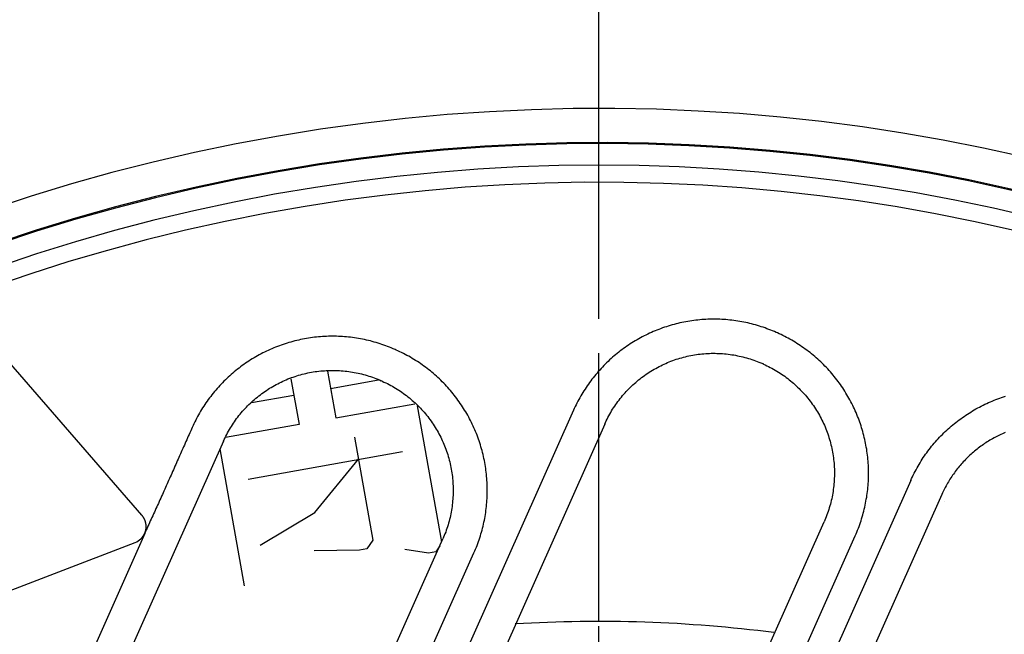
# Model space of a CAD drawing. Extents: x -436 to 2039, y 96 to 4474.
# Drawn here: x 875 to 904, y 2244 to 2262 of the extents above; entities that cross this region are included whole.
import ezdxf

# ---------------------------------------------------------------- set-up
doc = ezdxf.new("R2010")
doc.units = 0
doc.linetypes.add('EXLTYPE3', pattern=[10, 7, -1, 1, -1])
doc.linetypes.add('EXLTYPE7', pattern=[9.011873, 3.918206, -1.959103, 1.175462, -1.959103])
doc.layers.add('本体', color=7, linetype='CONTINUOUS')

msp = doc.modelspace()

# ---------------------------------------------------------------- linework, layer by layer
at = {"layer": '本体', "color": 6, "linetype": 'EXLTYPE7'}
msp.add_line((892, 2108.976), (892, 2298.976), dxfattribs=at)
at = {"layer": '本体', "color": 6, "linetype": 'EXLTYPE3'}
msp.add_line((892, 2105), (892, 2295), dxfattribs=at)
at = {"layer": '本体', "color": 6, "linetype": 'CONTINUOUS', "flags": 128}
for points in [[(899.514, 2246.649), (899.538, 2246.703), (899.561, 2246.757), (899.583, 2246.812), (899.604, 2246.867), (899.625, 2246.922), (899.645, 2246.977), (899.664, 2247.033), (899.683, 2247.089), (899.701, 2247.145), (899.718, 2247.201), (899.734, 2247.258), (899.75, 2247.314), (899.765, 2247.371), (899.779, 2247.429), (899.792, 2247.486), (899.805, 2247.543), (899.817, 2247.601), (899.828, 2247.659), (899.838, 2247.717), (899.848, 2247.775), (899.857, 2247.833), (899.865, 2247.891), (899.872, 2247.95), (899.879, 2248.008), (899.884, 2248.067), (899.889, 2248.126), (899.894, 2248.184), (899.897, 2248.243), (899.9, 2248.302), (899.902, 2248.361), (899.903, 2248.42), (899.903, 2248.479), (899.903, 2248.538), (899.902, 2248.597), (899.9, 2248.655), (899.897, 2248.714), (899.894, 2248.773), (899.89, 2248.832), (899.885, 2248.891), (899.879, 2248.949), (899.872, 2249.008), (899.865, 2249.066), (899.857, 2249.125), (899.848, 2249.183), (899.838, 2249.241), (899.828, 2249.299), (899.817, 2249.357), (899.805, 2249.414), (899.792, 2249.472), (899.779, 2249.529), (899.765, 2249.587), (899.75, 2249.644), (899.734, 2249.7), (899.718, 2249.757), (899.701, 2249.813), (899.683, 2249.87), (899.665, 2249.925), (899.645, 2249.981), (899.625, 2250.037), (899.605, 2250.092), (899.583, 2250.147), (899.561, 2250.201), (899.538, 2250.255), (899.514, 2250.309), (899.49, 2250.363), (899.465, 2250.416), (899.439, 2250.469), (899.413, 2250.522), (899.386, 2250.574), (899.358, 2250.626), (899.33, 2250.678), (899.3, 2250.729), (899.271, 2250.78), (899.24, 2250.83), (899.209, 2250.88), (899.177, 2250.93), (899.145, 2250.979), (899.112, 2251.028), (899.078, 2251.076), (899.044, 2251.124), (899.009, 2251.172), (898.973, 2251.219), (898.937, 2251.265), (898.9, 2251.311), (898.863, 2251.357), (898.825, 2251.402), (898.786, 2251.446), (898.747, 2251.49), (898.708, 2251.534), (898.667, 2251.577), (898.627, 2251.619), (898.585, 2251.661), (898.543, 2251.702), (898.501, 2251.743), (898.458, 2251.784), (898.414, 2251.823), (898.37, 2251.862), (898.326, 2251.901), (898.281, 2251.939), (898.235, 2251.976), (898.189, 2252.013), (898.143, 2252.049), (898.096, 2252.085), (898.048, 2252.119), (898, 2252.154), (897.952, 2252.187), (897.903, 2252.22), (897.854, 2252.253), (897.805, 2252.285), (897.755, 2252.316), (897.704, 2252.346), (897.653, 2252.376), (897.602, 2252.405), (897.551, 2252.433), (897.499, 2252.461), (897.446, 2252.488), (897.394, 2252.515), (897.341, 2252.54), (897.288, 2252.565), (897.234, 2252.59), (897.201, 2252.604), (897.147, 2252.628), (897.092, 2252.651), (897.038, 2252.673), (896.983, 2252.695), (896.928, 2252.715), (896.873, 2252.735), (896.817, 2252.755), (896.761, 2252.773), (896.705, 2252.791), (896.649, 2252.808), (896.592, 2252.824), (896.535, 2252.84), (896.478, 2252.855), (896.421, 2252.869), (896.364, 2252.882), (896.306, 2252.895), (896.249, 2252.907), (896.191, 2252.918), (896.133, 2252.928), (896.075, 2252.938), (896.017, 2252.947), (895.958, 2252.955), (895.9, 2252.962), (895.841, 2252.969), (895.783, 2252.975), (895.724, 2252.98), (895.665, 2252.984), (895.607, 2252.987), (895.548, 2252.99), (895.489, 2252.992), (895.43, 2252.993), (895.371, 2252.993), (895.312, 2252.993), (895.253, 2252.992), (895.194, 2252.99), (895.135, 2252.987), (895.077, 2252.984), (895.018, 2252.98), (894.959, 2252.975), (894.901, 2252.969), (894.842, 2252.962), (894.784, 2252.955), (894.725, 2252.947), (894.667, 2252.938), (894.609, 2252.929), (894.551, 2252.918), (894.493, 2252.907), (894.435, 2252.895), (894.378, 2252.883), (894.32, 2252.869), (894.263, 2252.855), (894.206, 2252.84), (894.149, 2252.825), (894.093, 2252.808), (894.036, 2252.791), (893.98, 2252.773), (893.924, 2252.755), (893.869, 2252.735), (893.813, 2252.715), (893.758, 2252.695), (893.703, 2252.673), (893.649, 2252.651), (893.594, 2252.628), (893.54, 2252.604), (893.487, 2252.58), (893.433, 2252.555), (893.38, 2252.529), (893.328, 2252.503), (893.275, 2252.476), (893.223, 2252.448), (893.172, 2252.42), (893.121, 2252.391), (893.07, 2252.361), (893.019, 2252.33), (892.969, 2252.299), (892.92, 2252.267), (892.871, 2252.235), (892.822, 2252.202), (892.773, 2252.168), (892.726, 2252.134), (892.678, 2252.099), (892.631, 2252.063), (892.585, 2252.027), (892.539, 2251.991), (892.493, 2251.953), (892.448, 2251.915), (892.404, 2251.877), (892.36, 2251.837), (892.316, 2251.798), (892.273, 2251.758), (892.231, 2251.717), (892.189, 2251.675), (892.147, 2251.633), (892.107, 2251.591), (892.066, 2251.548), (892.027, 2251.504), (891.987, 2251.46), (891.949, 2251.416), (891.911, 2251.371), (891.874, 2251.325), (891.837, 2251.279), (891.801, 2251.233), (891.765, 2251.186), (891.73, 2251.138), (891.696, 2251.091), (891.662, 2251.042), (891.629, 2250.994), (891.597, 2250.944), (891.565, 2250.895), (891.534, 2250.845), (891.504, 2250.794), (891.474, 2250.744), (891.445, 2250.692), (891.416, 2250.641), (891.389, 2250.589), (891.362, 2250.537), (891.335, 2250.484), (891.309, 2250.431), (891.284, 2250.378), (891.26, 2250.324)], [(888.345, 2246.149), (888.369, 2246.203), (888.392, 2246.257), (888.414, 2246.311), (888.435, 2246.366), (888.456, 2246.421), (888.476, 2246.477), (888.495, 2246.532), (888.514, 2246.588), (888.532, 2246.644), (888.549, 2246.701), (888.565, 2246.757), (888.581, 2246.814), (888.596, 2246.871), (888.61, 2246.928), (888.623, 2246.985), (888.636, 2247.043), (888.648, 2247.101), (888.659, 2247.159), (888.669, 2247.216), (888.679, 2247.275), (888.688, 2247.333), (888.696, 2247.391), (888.703, 2247.45), (888.709, 2247.508), (888.715, 2247.567), (888.72, 2247.625), (888.725, 2247.684), (888.728, 2247.743), (888.731, 2247.802), (888.733, 2247.861), (888.734, 2247.92), (888.734, 2247.978), (888.734, 2248.037), (888.733, 2248.096), (888.731, 2248.155), (888.728, 2248.214), (888.725, 2248.273), (888.72, 2248.331), (888.715, 2248.39), (888.71, 2248.449), (888.703, 2248.507), (888.696, 2248.566), (888.688, 2248.624), (888.679, 2248.682), (888.669, 2248.741), (888.659, 2248.799), (888.648, 2248.856), (888.636, 2248.914), (888.623, 2248.972), (888.61, 2249.029), (888.596, 2249.086), (888.581, 2249.143), (888.565, 2249.2), (888.549, 2249.257), (888.532, 2249.313), (888.514, 2249.369), (888.495, 2249.425), (888.476, 2249.481), (888.456, 2249.536), (888.435, 2249.591), (888.414, 2249.646), (888.392, 2249.701), (888.369, 2249.755), (888.345, 2249.809), (888.321, 2249.863), (888.296, 2249.916), (888.27, 2249.969), (888.244, 2250.022), (888.217, 2250.074), (888.189, 2250.126), (888.16, 2250.178), (888.131, 2250.229), (888.102, 2250.28), (888.071, 2250.33), (888.04, 2250.38), (888.008, 2250.43), (887.976, 2250.479), (887.943, 2250.528), (887.909, 2250.576), (887.875, 2250.624), (887.84, 2250.671), (887.804, 2250.718), (887.768, 2250.765), (887.731, 2250.811), (887.694, 2250.856), (887.656, 2250.901), (887.617, 2250.946), (887.578, 2250.99), (887.538, 2251.033), (887.498, 2251.076), (887.457, 2251.119), (887.416, 2251.161), (887.374, 2251.202), (887.332, 2251.243), (887.289, 2251.283), (887.245, 2251.323), (887.201, 2251.362), (887.157, 2251.4), (887.112, 2251.438), (887.066, 2251.476), (887.02, 2251.513), (886.974, 2251.549), (886.927, 2251.584), (886.879, 2251.619), (886.831, 2251.653), (886.783, 2251.687), (886.734, 2251.72), (886.685, 2251.753), (886.635, 2251.784), (886.585, 2251.815), (886.535, 2251.846), (886.484, 2251.876), (886.433, 2251.905), (886.381, 2251.933), (886.33, 2251.961), (886.277, 2251.988), (886.225, 2252.014), (886.172, 2252.04), (886.118, 2252.065), (886.065, 2252.089), (886.031, 2252.104), (885.978, 2252.128), (885.923, 2252.151), (885.869, 2252.173), (885.814, 2252.194), (885.759, 2252.215), (885.704, 2252.235), (885.648, 2252.254), (885.592, 2252.273), (885.536, 2252.291), (885.48, 2252.308), (885.423, 2252.324), (885.366, 2252.34), (885.309, 2252.355), (885.252, 2252.369), (885.195, 2252.382), (885.137, 2252.395), (885.08, 2252.407), (885.022, 2252.418), (884.964, 2252.428), (884.906, 2252.438), (884.847, 2252.446), (884.789, 2252.455), (884.731, 2252.462), (884.672, 2252.468), (884.614, 2252.474), (884.555, 2252.479), (884.496, 2252.483), (884.437, 2252.487), (884.379, 2252.49), (884.32, 2252.492), (884.261, 2252.493), (884.202, 2252.493), (884.143, 2252.493), (884.084, 2252.492), (884.025, 2252.49), (883.966, 2252.487), (883.908, 2252.484), (883.849, 2252.479), (883.79, 2252.474), (883.731, 2252.469), (883.673, 2252.462), (883.614, 2252.455), (883.556, 2252.447), (883.498, 2252.438), (883.44, 2252.428), (883.382, 2252.418), (883.324, 2252.407), (883.266, 2252.395), (883.209, 2252.382), (883.151, 2252.369), (883.094, 2252.355), (883.037, 2252.34), (882.98, 2252.324), (882.924, 2252.308), (882.867, 2252.291), (882.811, 2252.273), (882.755, 2252.254), (882.7, 2252.235), (882.644, 2252.215), (882.589, 2252.194), (882.534, 2252.173), (882.48, 2252.151), (882.425, 2252.128), (882.371, 2252.104), (882.318, 2252.08), (882.264, 2252.055), (882.211, 2252.029), (882.159, 2252.003), (882.106, 2251.976), (882.054, 2251.948), (882.003, 2251.919), (881.952, 2251.89), (881.901, 2251.86), (881.85, 2251.83), (881.8, 2251.799), (881.751, 2251.767), (881.701, 2251.735), (881.653, 2251.702), (881.604, 2251.668), (881.556, 2251.634), (881.509, 2251.599), (881.462, 2251.563), (881.416, 2251.527), (881.37, 2251.49), (881.324, 2251.453), (881.279, 2251.415), (881.234, 2251.376), (881.19, 2251.337), (881.147, 2251.297), (881.104, 2251.257), (881.061, 2251.216), (881.02, 2251.175), (880.978, 2251.133), (880.937, 2251.091), (880.897, 2251.048), (880.857, 2251.004), (880.818, 2250.96), (880.78, 2250.915), (880.742, 2250.87), (880.704, 2250.825), (880.668, 2250.779), (880.632, 2250.732), (880.596, 2250.685), (880.561, 2250.638), (880.527, 2250.59), (880.493, 2250.542), (880.46, 2250.493), (880.428, 2250.444), (880.396, 2250.394), (880.365, 2250.344), (880.335, 2250.294), (880.305, 2250.243), (880.276, 2250.192), (880.247, 2250.14), (880.219, 2250.088), (880.192, 2250.036), (880.166, 2249.984), (880.14, 2249.931), (880.115, 2249.877), (880.091, 2249.824), (880.068, 2249.772), (880.045, 2249.72), (880.022, 2249.668), (879.999, 2249.617), (879.976, 2249.565), (879.953, 2249.513), (879.93, 2249.461), (879.906, 2249.41), (879.883, 2249.358), (879.86, 2249.306), (879.837, 2249.254), (879.814, 2249.203), (879.791, 2249.151), (879.768, 2249.099), (879.745, 2249.047), (879.722, 2248.995), (879.699, 2248.944), (879.676, 2248.892), (879.653, 2248.84), (879.63, 2248.788), (879.607, 2248.736), (879.584, 2248.685), (879.561, 2248.633), (879.538, 2248.581), (879.515, 2248.529), (879.492, 2248.477), (879.469, 2248.425), (879.446, 2248.374), (879.423, 2248.322), (879.4, 2248.27), (879.377, 2248.218), (879.354, 2248.166), (879.331, 2248.115), (879.308, 2248.063), (879.285, 2248.011), (879.262, 2247.959), (879.239, 2247.908), (879.216, 2247.856), (879.192, 2247.804), (879.169, 2247.753), (879.146, 2247.701), (879.122, 2247.649), (879.099, 2247.598), (879.075, 2247.546), (879.051, 2247.495), (879.028, 2247.443), (879.004, 2247.392), (878.981, 2247.34), (878.957, 2247.289), (878.933, 2247.237), (878.91, 2247.185), (878.886, 2247.134), (878.863, 2247.082), (878.839, 2247.031), (878.816, 2246.979), (878.792, 2246.927), (878.769, 2246.876), (878.746, 2246.824), (878.723, 2246.772), (878.7, 2246.721), (878.703, 2246.729), (878.707, 2246.738), (878.71, 2246.747), (878.713, 2246.755), (878.716, 2246.764), (878.719, 2246.773), (878.722, 2246.782), (878.724, 2246.791), (878.727, 2246.8), (878.729, 2246.809), (878.731, 2246.819), (878.732, 2246.828), (878.734, 2246.837), (878.736, 2246.846), (878.737, 2246.856), (878.738, 2246.865), (878.739, 2246.874), (878.74, 2246.884), (878.74, 2246.893), (878.741, 2246.902), (878.741, 2246.912), (878.741, 2246.921), (878.741, 2246.931), (878.741, 2246.94), (878.74, 2246.949), (878.739, 2246.959), (878.739, 2246.968), (878.738, 2246.977), (878.736, 2246.987), (878.735, 2246.996), (878.734, 2247.005), (878.732, 2247.014), (878.73, 2247.024), (878.728, 2247.033), (878.726, 2247.042), (878.724, 2247.051), (878.721, 2247.06), (878.718, 2247.069), (878.715, 2247.078), (878.712, 2247.087), (878.709, 2247.096), (878.706, 2247.104), (878.702, 2247.113), (878.698, 2247.122), (878.695, 2247.13), (878.69, 2247.139), (878.686, 2247.147), (878.682, 2247.156), (878.677, 2247.164), (878.673, 2247.172), (878.668, 2247.18), (878.663, 2247.188), (878.658, 2247.196), (878.653, 2247.204), (878.647, 2247.211), (878.642, 2247.219), (878.636, 2247.226), (878.63, 2247.234), (878.624, 2247.241), (878.618, 2247.248), (873.754, 2252.844)], [(897.234, 2252.59), (897.234, 2252.589)], [(886.065, 2252.089), (886.065, 2252.089)], [(892.174, 2249.917), (892.197, 2249.967), (892.22, 2250.017), (892.244, 2250.066), (892.269, 2250.115), (892.295, 2250.164), (892.322, 2250.212), (892.349, 2250.26), (892.377, 2250.307), (892.406, 2250.354), (892.436, 2250.4), (892.466, 2250.446), (892.497, 2250.491), (892.529, 2250.536), (892.561, 2250.581), (892.595, 2250.625), (892.628, 2250.668), (892.663, 2250.711), (892.698, 2250.753), (892.734, 2250.795), (892.77, 2250.836), (892.807, 2250.876), (892.845, 2250.916), (892.883, 2250.956), (892.922, 2250.994), (892.962, 2251.033), (893.002, 2251.07), (893.043, 2251.107), (893.084, 2251.143), (893.126, 2251.179), (893.168, 2251.214), (893.211, 2251.248), (893.255, 2251.282), (893.299, 2251.314), (893.344, 2251.347), (893.389, 2251.378), (893.434, 2251.409), (893.48, 2251.439), (893.527, 2251.468), (893.574, 2251.497), (893.621, 2251.525), (893.669, 2251.552), (893.717, 2251.578), (893.766, 2251.604), (893.815, 2251.629), (893.864, 2251.653), (893.914, 2251.676), (893.964, 2251.698), (894.014, 2251.72), (894.065, 2251.741), (894.116, 2251.761), (894.168, 2251.78), (894.22, 2251.799), (894.272, 2251.817), (894.324, 2251.833), (894.377, 2251.849), (894.429, 2251.865), (894.482, 2251.879), (894.536, 2251.892), (894.589, 2251.905), (894.643, 2251.917), (894.697, 2251.928), (894.751, 2251.938), (894.805, 2251.947), (894.859, 2251.956), (894.914, 2251.964), (894.968, 2251.97), (895.023, 2251.976), (895.078, 2251.981), (895.132, 2251.985), (895.187, 2251.989), (895.242, 2251.991), (895.297, 2251.993), (895.352, 2251.993), (895.407, 2251.993), (895.462, 2251.992), (895.517, 2251.99), (895.572, 2251.988), (895.627, 2251.984), (895.681, 2251.98), (895.736, 2251.974), (895.791, 2251.968), (895.845, 2251.961), (895.9, 2251.953), (895.954, 2251.945), (896.008, 2251.935), (896.062, 2251.924), (896.116, 2251.913), (896.169, 2251.901), (896.223, 2251.888), (896.276, 2251.874), (896.329, 2251.86), (896.382, 2251.844), (896.434, 2251.828), (896.487, 2251.811), (896.539, 2251.793), (896.59, 2251.774), (896.642, 2251.754), (896.693, 2251.734), (896.743, 2251.713), (896.794, 2251.691)], [(896.827, 2251.676), (896.794, 2251.691)], [(896.827, 2251.676), (896.877, 2251.653), (896.927, 2251.63), (896.976, 2251.605), (897.025, 2251.58), (897.074, 2251.554), (897.122, 2251.528), (897.169, 2251.5), (897.217, 2251.472), (897.264, 2251.443), (897.31, 2251.414), (897.356, 2251.384), (897.401, 2251.353), (897.446, 2251.321), (897.491, 2251.288), (897.534, 2251.255), (897.578, 2251.221), (897.621, 2251.187), (897.663, 2251.152), (897.705, 2251.116), (897.746, 2251.08), (897.786, 2251.042), (897.826, 2251.005), (897.866, 2250.966), (897.904, 2250.927), (897.942, 2250.888), (897.98, 2250.848), (898.017, 2250.807), (898.053, 2250.766), (898.089, 2250.724), (898.124, 2250.681), (898.158, 2250.638), (898.191, 2250.595), (898.224, 2250.551), (898.256, 2250.506), (898.288, 2250.461), (898.319, 2250.416), (898.349, 2250.37), (898.378, 2250.323), (898.407, 2250.276), (898.435, 2250.229), (898.462, 2250.181), (898.488, 2250.133), (898.514, 2250.084), (898.538, 2250.035), (898.562, 2249.986), (898.586, 2249.936), (898.608, 2249.886), (898.63, 2249.835), (898.651, 2249.784), (898.671, 2249.733), (898.69, 2249.682), (898.709, 2249.63), (898.726, 2249.578), (898.743, 2249.526), (898.759, 2249.473), (898.774, 2249.42), (898.789, 2249.367), (898.802, 2249.314), (898.815, 2249.261), (898.827, 2249.207), (898.838, 2249.153), (898.848, 2249.099), (898.857, 2249.045), (898.866, 2248.991), (898.873, 2248.936), (898.88, 2248.882), (898.886, 2248.827), (898.891, 2248.772), (898.895, 2248.717), (898.899, 2248.662), (898.901, 2248.608), (898.903, 2248.553), (898.903, 2248.498), (898.903, 2248.443), (898.902, 2248.388), (898.9, 2248.333), (898.898, 2248.278), (898.894, 2248.223), (898.889, 2248.168), (898.884, 2248.114), (898.878, 2248.059), (898.871, 2248.005), (898.863, 2247.95), (898.854, 2247.896), (898.845, 2247.842), (898.834, 2247.788), (898.823, 2247.734), (898.811, 2247.68), (898.798, 2247.627), (898.784, 2247.574), (898.769, 2247.521), (898.754, 2247.468), (898.738, 2247.415), (898.72, 2247.363), (898.703, 2247.311), (898.684, 2247.259), (898.664, 2247.208), (898.644, 2247.157), (898.623, 2247.106), (898.601, 2247.056)], [(881.005, 2249.417), (881.027, 2249.467), (881.051, 2249.517), (881.075, 2249.566), (881.1, 2249.615), (881.126, 2249.663), (881.153, 2249.712), (881.18, 2249.759), (881.208, 2249.807), (881.237, 2249.853), (881.267, 2249.9), (881.297, 2249.946), (881.328, 2249.991), (881.36, 2250.036), (881.392, 2250.08), (881.425, 2250.124), (881.459, 2250.168), (881.494, 2250.21), (881.529, 2250.253), (881.565, 2250.294), (881.601, 2250.335), (881.638, 2250.376), (881.676, 2250.416), (881.714, 2250.455), (881.753, 2250.494), (881.793, 2250.532), (881.833, 2250.57), (881.874, 2250.607), (881.915, 2250.643), (881.957, 2250.678), (881.999, 2250.713), (882.042, 2250.748), (882.086, 2250.781), (882.13, 2250.814), (882.174, 2250.846), (882.219, 2250.878), (882.265, 2250.908), (882.311, 2250.939), (882.357, 2250.968), (882.404, 2250.996), (882.452, 2251.024), (882.5, 2251.051), (882.548, 2251.078), (882.596, 2251.103), (882.645, 2251.128), (882.695, 2251.152), (882.745, 2251.176), (882.795, 2251.198), (882.845, 2251.22), (882.896, 2251.241), (882.947, 2251.261), (882.999, 2251.28), (883.051, 2251.298), (883.103, 2251.316), (883.155, 2251.333), (883.207, 2251.349), (883.26, 2251.364), (883.313, 2251.379), (883.367, 2251.392), (883.42, 2251.405), (883.474, 2251.417), (883.528, 2251.428), (883.582, 2251.438), (883.636, 2251.447), (883.69, 2251.456), (883.745, 2251.463), (883.799, 2251.47), (883.854, 2251.476), (883.908, 2251.481), (883.963, 2251.485), (884.018, 2251.488), (884.073, 2251.491), (884.128, 2251.492), (884.183, 2251.493), (884.238, 2251.493), (884.293, 2251.492), (884.348, 2251.49), (884.403, 2251.487), (884.457, 2251.484), (884.512, 2251.479), (884.567, 2251.474), (884.622, 2251.468), (884.676, 2251.461), (884.73, 2251.453), (884.785, 2251.444), (884.839, 2251.435), (884.893, 2251.424), (884.947, 2251.413), (885, 2251.401), (885.054, 2251.388), (885.107, 2251.374), (885.16, 2251.359), (885.213, 2251.344), (885.265, 2251.327), (885.317, 2251.31), (885.369, 2251.292), (885.421, 2251.274), (885.473, 2251.254), (885.524, 2251.234), (885.574, 2251.212), (885.625, 2251.19)], [(884.054, 2251.475), (884.299, 2250.104), (886.609, 2250.517)], [(882.983, 2251.247), (883.222, 2249.911), (881.065, 2249.525)], [(884.145, 2250.965), (885.549, 2251.216)], [(885.658, 2251.176), (885.625, 2251.191)], [(885.658, 2251.176), (885.708, 2251.153), (885.758, 2251.129), (885.807, 2251.105), (885.856, 2251.08), (885.905, 2251.054), (885.953, 2251.027), (886, 2251), (886.048, 2250.972), (886.094, 2250.943), (886.141, 2250.914), (886.187, 2250.883), (886.232, 2250.852), (886.277, 2250.82), (886.321, 2250.788), (886.365, 2250.755), (886.409, 2250.721), (886.451, 2250.687), (886.494, 2250.651), (886.535, 2250.616), (886.577, 2250.579), (886.617, 2250.542), (886.657, 2250.504), (886.696, 2250.466), (886.735, 2250.427), (886.773, 2250.388), (886.811, 2250.347), (886.848, 2250.307), (886.884, 2250.265), (886.92, 2250.223), (886.954, 2250.181), (886.989, 2250.138), (887.022, 2250.094), (887.055, 2250.05), (887.087, 2250.006), (887.119, 2249.961), (887.15, 2249.915), (887.18, 2249.869), (887.209, 2249.823), (887.238, 2249.776), (887.265, 2249.729), (887.293, 2249.681), (887.319, 2249.632), (887.344, 2249.584), (887.369, 2249.535), (887.393, 2249.485), (887.417, 2249.436), (887.439, 2249.385), (887.461, 2249.335), (887.482, 2249.284), (887.502, 2249.233), (887.521, 2249.181), (887.54, 2249.13), (887.557, 2249.078), (887.574, 2249.025), (887.59, 2248.973), (887.605, 2248.92), (887.62, 2248.867), (887.633, 2248.814), (887.646, 2248.76), (887.658, 2248.707), (887.669, 2248.653), (887.679, 2248.599), (887.688, 2248.544), (887.697, 2248.49), (887.704, 2248.436), (887.711, 2248.381), (887.717, 2248.327), (887.722, 2248.272), (887.726, 2248.217), (887.729, 2248.162), (887.732, 2248.107), (887.733, 2248.052), (887.734, 2247.997), (887.734, 2247.942), (887.733, 2247.887), (887.731, 2247.833), (887.728, 2247.778), (887.725, 2247.723), (887.72, 2247.668), (887.715, 2247.613), (887.709, 2247.559), (887.702, 2247.504), (887.694, 2247.45), (887.685, 2247.396), (887.676, 2247.341), (887.665, 2247.287), (887.654, 2247.234), (887.642, 2247.18), (887.629, 2247.127), (887.615, 2247.073), (887.6, 2247.02), (887.585, 2246.968), (887.568, 2246.915), (887.551, 2246.863), (887.533, 2246.811), (887.515, 2246.759), (887.495, 2246.708), (887.475, 2246.657), (887.454, 2246.606), (887.432, 2246.556)], [(881.824, 2250.55), (883.068, 2250.772)], [(901.138, 2248.268), (901.163, 2248.322), (901.188, 2248.375), (901.213, 2248.428), (901.24, 2248.481), (901.267, 2248.533), (901.294, 2248.585), (901.323, 2248.636), (901.352, 2248.688), (901.382, 2248.738), (901.412, 2248.789), (901.443, 2248.839), (901.475, 2248.888), (901.507, 2248.938), (901.54, 2248.986), (901.574, 2249.035), (901.608, 2249.083), (901.643, 2249.13), (901.679, 2249.177), (901.715, 2249.223), (901.752, 2249.269), (901.789, 2249.315), (901.827, 2249.36), (901.866, 2249.404), (901.905, 2249.448), (901.944, 2249.492), (901.985, 2249.535), (902.025, 2249.577), (902.067, 2249.619), (902.109, 2249.661), (902.151, 2249.702), (902.194, 2249.742), (902.238, 2249.782), (902.282, 2249.821), (902.326, 2249.859), (902.371, 2249.897), (902.417, 2249.935), (902.463, 2249.971), (902.509, 2250.008), (902.556, 2250.043), (902.604, 2250.078), (902.652, 2250.112), (902.7, 2250.146), (902.749, 2250.179), (902.798, 2250.212), (902.848, 2250.243), (902.898, 2250.274), (902.948, 2250.305), (902.999, 2250.335), (903.05, 2250.364), (903.102, 2250.392), (903.154, 2250.42), (903.206, 2250.447), (903.259, 2250.474), (903.312, 2250.499), (903.365, 2250.524), (903.419, 2250.549), (903.473, 2250.572), (903.527, 2250.595), (903.581, 2250.617), (903.636, 2250.639), (903.691, 2250.659), (903.747, 2250.68), (903.802, 2250.699), (903.858, 2250.717), (903.915, 2250.735)], [(886.681, 2250.453), (887.394, 2246.47)], [(891.26, 2250.324), (884.331, 2234.76)], [(880.091, 2249.824), (880.091, 2249.824)], [(892.174, 2249.917), (885.244, 2234.354)], [(884.845, 2249.535), (885.385, 2246.52), (885.208, 2246.266), (884.993, 2246.228), (883.662, 2246.212)], [(903.909, 2249.672), (903.867, 2249.654), (903.825, 2249.635), (903.783, 2249.616), (903.742, 2249.597), (903.701, 2249.577), (903.66, 2249.556), (903.619, 2249.535), (903.579, 2249.514), (903.539, 2249.492), (903.499, 2249.469), (903.459, 2249.446), (903.42, 2249.422), (903.381, 2249.398), (903.342, 2249.373), (903.304, 2249.348), (903.266, 2249.322), (903.229, 2249.296), (903.191, 2249.269), (903.155, 2249.242), (903.118, 2249.215), (903.082, 2249.186), (903.046, 2249.158), (903.011, 2249.129), (902.976, 2249.099), (902.941, 2249.069), (902.907, 2249.039), (902.873, 2249.008), (902.839, 2248.976), (902.806, 2248.945), (902.774, 2248.913), (902.742, 2248.88), (902.71, 2248.847), (902.679, 2248.813), (902.648, 2248.78), (902.617, 2248.745), (902.587, 2248.711), (902.558, 2248.676), (902.529, 2248.64), (902.5, 2248.605), (902.472, 2248.568), (902.444, 2248.532), (902.417, 2248.495), (902.391, 2248.458), (902.364, 2248.42), (902.339, 2248.382), (902.314, 2248.344), (902.289, 2248.305), (902.265, 2248.266), (902.241, 2248.227), (902.218, 2248.188), (902.195, 2248.148), (902.173, 2248.108), (902.152, 2248.067), (902.131, 2248.027), (902.11, 2247.986), (902.09, 2247.945), (902.071, 2247.903), (902.052, 2247.862)], [(881.005, 2249.417), (876.109, 2238.421)], [(881.624, 2245.181), (880.906, 2249.196)], [(881.731, 2248.311), (886.253, 2249.12)], [(882.078, 2246.373), (883.685, 2247.327), (884.961, 2248.889)], [(901.138, 2248.268), (894.705, 2233.82)], [(902.052, 2247.862), (895.619, 2233.413)], [(902.127, 2247.665), (902.127, 2247.665)], [(878.618, 2247.248), (878.618, 2247.248)], [(891.671, 2231.492), (898.601, 2247.056)], [(878.699, 2246.719), (875.195, 2238.828)], [(892.585, 2231.085), (899.514, 2246.649)], [(873.685, 2244.636), (878.42, 2246.453)], [(882.536, 2235.56), (887.432, 2246.556)], [(887.341, 2246.351), (887.223, 2246.182), (887.008, 2246.144), (886.323, 2246.244)], [(883.449, 2235.153), (888.345, 2246.149)]]:
    msp.add_lwpolyline(points, dxfattribs=at)
at = {"layer": '本体', "color": 6, "linetype": 'CONTINUOUS'}
for radius in [71, 69.939, 69.939]:
    msp.add_circle((892, 2204), radius, dxfattribs=at)
at = {"layer": '本体', "color": 2, "linetype": 'CONTINUOUS'}
for centre, radius, start, end in [((801.709, 3237.174), 1237.265, 269.851843, 269.851843), ((798.413, 2951.243), 988.405, 269.817736, 269.817736), ((929.974, 2133.861), 212.678, 269.54168, 269.54168), ((1121.305, 2058.817), 272.4, 180.39828, 180.39828)]:
    msp.add_arc(centre, radius, start, end, dxfattribs=at)
at = {"layer": '本体', "color": 6, "linetype": 'CONTINUOUS'}
for centre, radius, start, end in [((892, 2204), 55.161, 19.5956, 340.4044), ((892, 2204), 54.162, 19.9726, 340.0274), ((892, 2204), 54.131, 19.9844, 340.0156), ((892, 2204), 53.5, 20.4455, 339.5559), ((892, 2204), 53, 21.2659, 338.7339), ((878.241, 2246.92), 0.5, 291, 336.3424), ((892, 2204), 40.14, 82.6633, 93.4916)]:
    msp.add_arc(centre, radius, start, end, dxfattribs=at)

doc.saveas('drawing.dxf')
